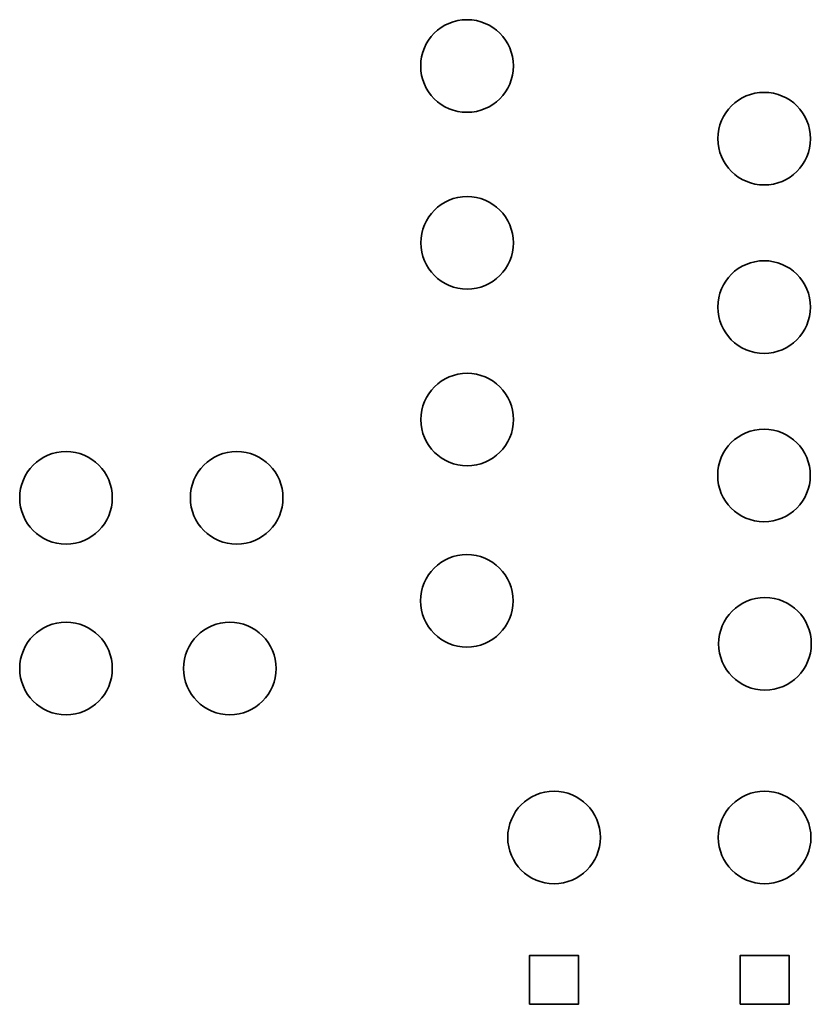
# Model space of a CAD drawing. Units: millimetres. Extents: x -160 to 175, y -80 to 324.
# Drawn here: x -81 to 13, y -80 to 37 of the extents above; entities that cross this region are included whole.
import ezdxf

# ---------------------------------------------------------------- set-up
doc = ezdxf.new("R2010")
doc.units = ezdxf.units.MM
doc.header["$MEASUREMENT"] = 0
doc.layers.add('Ebene 1', color=7, linetype='Continuous')

msp = doc.modelspace()

# ---------------------------------------------------------------- linework, layer by layer
at = {"layer": 'Ebene 1', "color": 253, "lineweight": 35}
for points in [[(-27.692, 26.3294), (-24.6544, 26.3305), (-22.1929, 28.7939), (-22.194, 31.8314), (-22.194, 31.8314), (-22.1951, 34.869), (-24.6585, 37.3305), (-27.696, 37.3294), (-27.696, 37.3294), (-30.7336, 37.3283), (-33.1951, 34.865), (-33.194, 31.8274), (-33.194, 31.8274), (-33.1929, 28.7899), (-30.7296, 26.3283), (-27.692, 26.3294)], [(7.5924, 17.6976), (10.6299, 17.6956), (13.094, 20.1563), (13.0961, 23.1939), (13.0961, 23.1939), (13.0981, 26.2314), (10.6374, 28.6956), (7.6, 28.6976), (7.6, 28.6976), (4.5624, 28.6997), (2.0982, 26.239), (2.0962, 23.2014), (2.0962, 23.2014), (2.0941, 20.1639), (4.5548, 17.6998), (7.5924, 17.6976)], [(-27.6844, 5.3294), (-24.6468, 5.3305), (-22.1853, 7.7939), (-22.1864, 10.8314), (-22.1864, 10.8314), (-22.1875, 13.869), (-24.6508, 16.3305), (-27.6884, 16.3294), (-27.6884, 16.3294), (-30.726, 16.3283), (-33.1875, 13.865), (-33.1864, 10.8274), (-33.1864, 10.8274), (-33.1853, 7.7898), (-30.7219, 5.3283), (-27.6844, 5.3294)], [(7.5787, -2.3024), (10.6161, -2.3044), (13.0803, 0.1563), (13.0823, 3.1939), (13.0823, 3.1939), (13.0844, 6.2314), (10.6237, 8.6956), (7.5862, 8.6976), (7.5862, 8.6976), (4.5486, 8.6997), (2.0845, 6.239), (2.0824, 3.2014), (2.0824, 3.2014), (2.0804, 0.1639), (4.5411, -2.3002), (7.5787, -2.3024)], [(-27.6767, -15.6706), (-24.6392, -15.6695), (-22.1776, -13.2062), (-22.1787, -10.1686), (-22.1787, -10.1686), (-22.1799, -7.131), (-24.6432, -4.6695), (-27.6808, -4.6706), (-27.6808, -4.6706), (-30.7183, -4.6717), (-33.1799, -7.135), (-33.1787, -10.1726), (-33.1787, -10.1726), (-33.1776, -13.2101), (-30.7143, -15.6717), (-27.6767, -15.6706)], [(7.565, -22.3024), (10.6024, -22.3044), (13.0665, -19.8437), (13.0686, -16.8061), (13.0686, -16.8061), (13.0707, -13.7686), (10.61, -11.3044), (7.5725, -11.3024), (7.5725, -11.3024), (4.5349, -11.3003), (2.0708, -13.761), (2.0687, -16.7986), (2.0687, -16.7986), (2.0666, -19.8361), (4.5274, -22.3002), (7.565, -22.3024)], [(-75.3156, -24.9665), (-72.278, -24.9665), (-69.8156, -22.5041), (-69.8156, -19.4665), (-69.8156, -19.4665), (-69.8156, -16.429), (-72.278, -13.9665), (-75.3156, -13.9665), (-75.3156, -13.9665), (-78.3532, -13.9665), (-80.8156, -16.429), (-80.8156, -19.4665), (-80.8156, -19.4665), (-80.8156, -22.5041), (-78.3532, -24.9665), (-75.3156, -24.9665)], [(-55.0496, -13.9665), (-58.0871, -13.9665), (-60.5496, -16.429), (-60.5496, -19.4665), (-60.5496, -19.4665), (-60.5496, -22.5041), (-58.0871, -24.9665), (-55.0496, -24.9665), (-55.0496, -24.9665), (-52.012, -24.9665), (-49.5496, -22.5041), (-49.5496, -19.4665), (-49.5496, -19.4665), (-49.5496, -16.429), (-52.012, -13.9665), (-55.0496, -13.9665)], [(-27.7126, -37.1981), (-30.7501, -37.1992), (-33.2135, -34.7377), (-33.2146, -31.7001), (-33.2146, -31.7001), (-33.2157, -28.6626), (-30.7541, -26.1992), (-27.7166, -26.1982), (-27.7166, -26.1982), (-24.679, -26.1971), (-22.2157, -28.6586), (-22.2146, -31.6962), (-22.2146, -31.6962), (-22.2135, -34.7337), (-24.675, -37.1971), (-27.7126, -37.1981)], [(7.6883, -42.3024), (10.7258, -42.3013), (13.1873, -39.8379), (13.1862, -36.8004), (13.1862, -36.8004), (13.1851, -33.7628), (10.7218, -31.3013), (7.6843, -31.3024), (7.6843, -31.3024), (4.6467, -31.3035), (2.1852, -33.7668), (2.1863, -36.8043), (2.1863, -36.8043), (2.1874, -39.8419), (4.6507, -42.3035), (7.6883, -42.3024)], [(-69.8156, -39.7325), (-69.8156, -36.695), (-72.278, -34.2325), (-75.3156, -34.2325), (-75.3156, -34.2325), (-78.3532, -34.2325), (-80.8156, -36.695), (-80.8156, -39.7325), (-80.8156, -39.7325), (-80.8156, -42.7701), (-78.3532, -45.2325), (-75.3156, -45.2325), (-75.3156, -45.2325), (-72.278, -45.2325), (-69.8156, -42.7701), (-69.8156, -39.7325)], [(-61.3685, -39.7325), (-61.3685, -42.7701), (-58.9061, -45.2325), (-55.8685, -45.2325), (-55.8685, -45.2325), (-52.831, -45.2325), (-50.3685, -42.7701), (-50.3685, -39.7325), (-50.3685, -39.7325), (-50.3685, -36.695), (-52.831, -34.2325), (-55.8685, -34.2325), (-55.8685, -34.2325), (-58.9061, -34.2325), (-61.3685, -36.695), (-61.3685, -39.7325)]]:
    msp.add_open_spline(points, degree=3, knots=[0, 0, 0, 0, 0.2, 0.2, 0.2, 0.2, 0.4, 0.4, 0.4, 0.4, 0.6, 0.6, 0.6, 0.6, 1, 1, 1, 1], dxfattribs=at)
at = {"layer": 'Ebene 1', "lineweight": 35}
for points in [[(-11.8592, -59.8024), (-11.8592, -56.7648), (-14.3217, -54.3024), (-17.3592, -54.3024), (-17.3592, -54.3024), (-20.3968, -54.3024), (-22.8592, -56.7648), (-22.8592, -59.8024), (-22.8592, -59.8024), (-22.8592, -62.8399), (-20.3968, -65.3024), (-17.3592, -65.3024), (-17.3592, -65.3024), (-14.3217, -65.3024), (-11.8592, -62.8399), (-11.8592, -59.8024)], [(13.1407, -59.8024), (13.1407, -56.7648), (10.6782, -54.3024), (7.6408, -54.3024), (7.6408, -54.3024), (4.6032, -54.3024), (2.1408, -56.7648), (2.1408, -59.8024), (2.1408, -59.8024), (2.1408, -62.8399), (4.6032, -65.3024), (7.6408, -65.3024), (7.6408, -65.3024), (10.6782, -65.3024), (13.1407, -62.8399), (13.1407, -59.8024)], [(-20.2592, -79.6272), (-20.2592, -79.6272), (-14.4592, -79.6272), (-14.4592, -79.6272), (-14.4592, -79.6272), (-14.4592, -79.6272), (-14.4592, -73.8272), (-14.4592, -73.8272), (-14.4592, -73.8272), (-14.4592, -73.8272), (-20.2592, -73.8272), (-20.2592, -73.8272), (-20.2592, -73.8272), (-20.2592, -73.8272), (-20.2592, -79.6272), (-20.2592, -79.6272)], [(4.7408, -79.6272), (4.7408, -79.6272), (10.5406, -79.6272), (10.5406, -79.6272), (10.5406, -79.6272), (10.5406, -79.6272), (10.5406, -73.8272), (10.5406, -73.8272), (10.5406, -73.8272), (10.5406, -73.8272), (4.7408, -73.8272), (4.7408, -73.8272), (4.7408, -73.8272), (4.7408, -73.8272), (4.7408, -79.6272), (4.7408, -79.6272)]]:
    msp.add_open_spline(points, degree=3, knots=[0, 0, 0, 0, 0.2, 0.2, 0.2, 0.2, 0.4, 0.4, 0.4, 0.4, 0.6, 0.6, 0.6, 0.6, 1, 1, 1, 1], dxfattribs=at)

doc.saveas('drawing.dxf')
